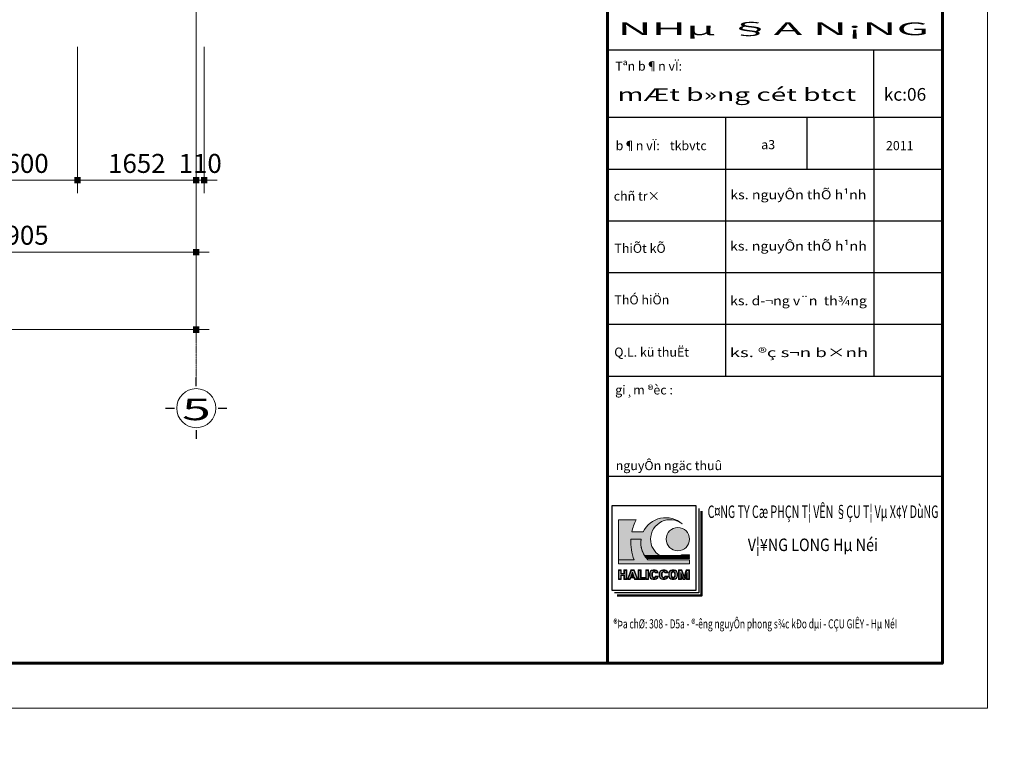
# Model space of a CAD drawing. Units: inches. Extents: x 843852 to 2174534, y -469463 to 903513.
# Drawn here: x 1038452 to 1052144, y -301593 to -291411 of the extents above; entities that cross this region are included whole.
import ezdxf
from ezdxf.enums import TextEntityAlignment as Align

# ---------------------------------------------------------------- set-up
doc = ezdxf.new("R2010")
doc.units = ezdxf.units.IN
doc.header["$MEASUREMENT"] = 0
doc.set_wipeout_variables(frame=1)
doc.linetypes.add('CENTER', pattern=[2, 1.25, -0.25, 0.25, -0.25])
doc.layers.get('DEFPOINTS').update_dxf_attribs({"lineweight": 18})
doc.layers.add('COT THEP TO', color=6, linetype='Continuous')
for name, color, linetype, lineweight in [('DIM', 8, 'Continuous', 20), ('HATCH', 252, 'Continuous', 9), ('k', 6, 'Continuous', 60), ('KHUNGTEN', 7, 'Continuous', 20), ('mau', 7, 'Continuous', 13), ('NETTHAY', 8, 'Continuous', 25), ('TEXT', 4, 'Continuous', 18), ('TIM', 5, 'CENTER', 15), ('TUONG', 2, 'Continuous', 50)]:
    doc.layers.add(name, color=color, linetype=linetype, lineweight=lineweight)
doc.styles.add('ARIALB', font='VHARIALB.TTF', dxfattribs={"width": 0.75})
doc.styles.add('Dim', font='romans.shx', dxfattribs={"width": 0.6})
doc.styles.add('STYLE1', font='VHAVAN.TTF', dxfattribs={"height": 300})
doc.dimstyles.new('giap 1-120', dxfattribs={"dimscale": 1.2, "dimtxt": 220, "dimasz": 1, "dimexe": 150, "dimexo": 0, "dimgap": 85, "dimtad": 1, "dimdec": 0, "dimrnd": 1, "dimdsep": 46, "dimtxsty": 'Dim', "dimblk": 'k1', "dimcen": 0, "dimdle": 1, "dimclrd": 8, "dimclre": 148, "dimclrt": 256, "dimadec": 0, "dimazin": 2, "dimtfac": 1, "dimtdec": 0, "dimtix": 1, "dimtmove": 2, "dimatfit": 2, "dimldrblk": 'BOXFILLED', "dimfxl": 150, "dimtolj": 1, "dimtzin": 0, "dimlwd": -1, "dimlwe": -1, "dimarcsym": 0})

# ---------------------------------------------------------------- blocks, each defined once
blk = doc.blocks.new('KHUNG TEN GIAP')
at = {"layer": 'mau', "true_color": 0x000094}
h = blk.add_hatch(color=174, dxfattribs=at)
h.dxf.hatch_style = 1
edge = h.paths.add_edge_path()
edge.add_arc((-387118.7643911902, 10146.1741997575), 384.0689423308824, 48.43397937044328, 154.9193073761792)
edge.add_line((-387466.6201232399, 10308.97881315454), (-387641.7666589814, 10308.97881315454))
edge.add_arc((-386902.286566875, 10153.99333161765), 755.5470244193339, 152.8378898511213, 168.1628814410355, ccw=False)
edge.add_line((-387574.510701039, 10498.90784212192), (-387848.7642229754, 10498.90784212192))
edge.add_line((-387848.7642229754, 10498.90784212192), (-387848.7642229754, 9876.754848722761))
edge.add_line((-387848.7642229754, 9876.75484872276), (-387605.1308808671, 9876.75484872278))
edge.add_arc((-386902.2865668749, 10153.99333161767), 755.547024419362, 176.6438753801945, 201.5268641516721, ccw=False)
edge.add_line((-387656.5377905713, 10198.22451588457), (-387499.2899712164, 10198.22451588457))
edge.add_arc((-387118.7643911902, 10146.17419975752), 384.0689423308808, 172.2111152687524, 211.9699188635274)
edge.add_line((-387444.5801355637, 9942.81969850051), (-387209.8125243122, 9942.81969850051))
edge.add_arc((-387051.1341012857, 10198.22451588457), 300.6833262373818, 180, 238.1480586798032, ccw=False)
edge.add_arc((-387051.1341012857, 10198.22451588457), 300.6833262373713, 51.49683370170658, 180, ccw=False)
edge = h.paths.add_edge_path(flags=17)
edge.add_line((-387189.945243963, 9931.500071287182), (-387437.2356944951, 9931.500071287182))
edge.add_arc((-387118.7643911901, 10146.17419975738), 384.0689423308791, 213.9829971860921, 216.0449497389117)
edge.add_line((-387429.3054912963, 9920.180444073816), (-387165.5978807447, 9920.180444073816))
edge.add_arc((-387051.1341012857, 10198.22451588459), 300.6833262373852, 242.5062224891403, 247.6242621731849, ccw=False)
edge = h.paths.add_edge_path(flags=17)
edge.add_line((-387132.8599378631, 9908.860816860508), (-387420.7433817859, 9908.860816860508))
edge.add_arc((-387118.7643911902, 10146.17419975755), 384.0689423308886, 218.1624085973185, 220.3432704301001)
edge.add_line((-387411.4939229198, 9897.541189647201), (-387051.1341012857, 9897.541189647201))
edge.add_arc((-387051.1341012857, 10198.22451588459), 300.6833262373904, 254.2285730613421, 270.00000000000364, ccw=False)
edge = h.paths.add_edge_path()
edge.add_line((-386750.4507750482, 9908.860816860508), (-386969.4082647082, 9908.860816860508))
edge.add_arc((-387051.1341012856, 10198.22451588459), 300.6833262373895, 269.99999999999636, 285.77142693865795, ccw=False)
edge.add_line((-387051.1341012857, 9897.541189647201), (-386750.4507750483, 9897.541189647201))
edge.add_line((-386750.4507750482, 9897.541189647201), (-386750.4507750482, 9908.86081686051))
edge = h.paths.add_edge_path()
edge.add_line((-386750.4507750482, 9931.500071287182), (-386912.3229586083, 9931.500071287182))
edge.add_arc((-387051.1341012856, 10198.22451588459), 300.6833262373852, 292.37573782681505, 297.4937775108597, ccw=False)
edge.add_line((-386936.6703218265, 9920.180444073816), (-386750.4507750482, 9920.180444073816))
edge.add_line((-386750.4507750482, 9920.180444073816), (-386750.4507750482, 9931.500071287182))
edge = h.paths.add_edge_path()
edge.add_line((-386750.4507750482, 9954.139325713819), (-386875.5411554806, 9954.139325713819))
edge.add_arc((-387051.1341012857, 10198.22451588457), 300.6833262373913, 301.85194132019984, 305.7309401386388, ccw=False)
edge.add_line((-386892.4556782591, 9942.81969850051), (-386750.4507750482, 9942.81969850051))
edge.add_line((-386750.4507750482, 9942.81969850051), (-386750.4507750482, 9954.139325713819))
at = {"layer": 'mau', "true_color": 0xf50000}
h = blk.add_hatch(color=1, dxfattribs=at)
h.dxf.hatch_style = 1
edge = h.paths.add_edge_path()
edge.add_line((-386892.4556782591, 9942.81969850051), (-387209.8125243122, 9942.81969850051))
edge.add_arc((-387051.1341012857, 10198.22451588457), 300.6833262373767, 238.1480586798048, 242.5062224891354)
edge.add_line((-387189.945243963, 9931.500071287182), (-386912.3229586083, 9931.500071287182))
edge.add_arc((-387051.1341012857, 10198.22451588457), 300.6833262373771, 297.4937775108646, 301.8519413201952)
edge = h.paths.add_edge_path()
edge.add_line((-386936.6703218265, 9920.180444073816), (-387165.5978807447, 9920.180444073816))
edge.add_arc((-387051.1341012857, 10198.22451588455), 300.6833262373608, 247.6242621731771, 254.2285730613348)
edge.add_line((-387132.8599378631, 9908.860816860508), (-386969.4082647082, 9908.860816860508))
edge.add_arc((-387051.1341012857, 10198.22451588455), 300.6833262373603, 285.7714269386652, 292.3757378268229)
edge = h.paths.add_edge_path()
edge.add_arc((-386930.2430251397, 10198.22451588457), 179.7922500914272, 0, 360)
at = {"layer": 'mau', "true_color": 0xfa320f}
h = blk.add_hatch(color=20, dxfattribs=at)
h.dxf.hatch_style = 1
edge = h.paths.add_edge_path()
edge.add_line((-387499.2899712164, 10198.22451588457), (-387656.5377905713, 10198.22451588457))
edge.add_arc((-386902.2865668749, 10153.99333161767), 755.5470244193614, 176.6438753801944, 201.5268641516721)
edge.add_line((-387605.1308808671, 9876.75484872278), (-387848.7642229754, 9876.75484872276))
edge.add_line((-387848.7642229754, 9876.75484872276), (-387848.7642229754, 9818.330404435525))
edge.add_line((-387848.7642229754, 9818.330404435525), (-386750.4507750482, 9818.330404435525))
edge.add_line((-386750.4507750482, 9818.330404435525), (-386750.4507750482, 9876.754848722818))
edge.add_line((-386750.4507750482, 9876.754848722818), (-387392.4835278087, 9876.75484872278))
edge.add_arc((-387118.7643911902, 10146.1741997575), 384.0689423308868, 172.2111152687495, 224.5464242988566, ccw=False)
at = {"layer": 'NETTHAY', "true_color": 0x000094}
h = blk.add_hatch(color=174, dxfattribs=at)
h.paths.add_polyline_path([(-387719.7461496587, 9724.287013001584), (-387764.2322917125, 9724.287013001602), (-387764.2322917125, 9667.938889226933), (-387804.2780809217, 9667.938889226933), (-387804.2780809217, 9724.287013001584), (-387848.7642229754, 9724.287013001584), (-387848.7642229754, 9573.977609563744), (-387804.2780809217, 9573.977609563744), (-387804.2780809217, 9635.112323898955), (-387764.2322917125, 9635.112323898993), (-387764.2322917125, 9573.977609563764), (-387719.7461496587, 9573.977609563764)])
h.paths.add_polyline_path([(-387728.3164226618, 9715.716739998548), (-387728.3164226618, 9582.547882566798), (-387755.6620187096, 9582.547882566798), (-387755.6620187096, 9643.682596902028), (-387812.8483539247, 9643.682596902028), (-387812.8483539247, 9582.547882566798), (-387840.1939499725, 9582.547882566798), (-387840.1939499725, 9715.716739998548), (-387812.8483539247, 9715.716739998548), (-387812.8483539247, 9659.3686162239), (-387755.6620187096, 9659.3686162239), (-387755.6620187096, 9715.716739998548)], flags=16)
h.paths.add_polyline_path([(-387604.595216574, 9724.287013001584), (-387654.3437505139, 9724.287013001584), (-387710.7429416031, 9573.977609563764), (-387665.807994385, 9573.977609563764), (-387655.4175739139, 9601.669104287777), (-387607.8937344463, 9601.669104287814), (-387597.503313975, 9573.977609563764), (-387548.1960254846, 9573.977609563764)])
h.paths.add_polyline_path([(-387610.533192939, 9715.716739998568), (-387560.5654885529, 9582.547882566818), (-387591.56533761, 9582.547882566798), (-387601.9557580812, 9610.23937729083), (-387661.3555502789, 9610.23937729083), (-387671.74597075, 9582.547882566798), (-387698.373478535, 9582.547882566818), (-387648.4057741488, 9715.716739998548)], flags=16)
h.paths.add_polyline_path([(-387631.6556541799, 9689.392527868884), (-387607.8414763458, 9625.925396612722), (-387655.4698320142, 9625.925396612722)], flags=0)
h.paths.add_polyline_path([(-387631.65565418, 9664.996962555664), (-387620.210939414, 9634.495669615753), (-387643.100368946, 9634.495669615753)], flags=0)
h.paths.add_polyline_path([(-387497.1891571663, 9724.287013001584), (-387541.6752992201, 9724.287013001584), (-387541.6752992201, 9573.977609563764), (-387435.9763793551, 9573.977609563764), (-387435.9763793551, 9606.804174891702), (-387497.1891571663, 9606.804174891722)])
h.paths.add_polyline_path([(-387505.7594301692, 9715.71673999853), (-387505.7594301692, 9598.233901888709), (-387444.5466523582, 9598.233901888669), (-387444.5466523582, 9582.547882566798), (-387533.105026217, 9582.547882566798), (-387533.105026217, 9715.716739998548)], flags=16)
h.paths.add_polyline_path([(-387382.0508369979, 9724.287013001584), (-387426.5369790517, 9724.287013001584), (-387426.5369790517, 9573.977609563744), (-387382.0508369978, 9573.977609563764)])
h.paths.add_polyline_path([(-387390.6211100009, 9715.716739998548), (-387390.6211100009, 9582.547882566798), (-387417.9667060486, 9582.547882566778), (-387417.9667060486, 9715.716739998568)], flags=16)
h.paths.add_polyline_path([(-387282.8418454232, 9724.287013001584), (-387313.8890051032, 9724.287013001584, 0.4028424086717849), (-387368.2390954221, 9668.607475592406), (-387368.2390954221, 9629.657146975149, 0.4028424086845421), (-387313.889005103, 9573.977609563744), (-387282.841845423, 9573.977609563764, 0.3605912508604797), (-387233.0506459348, 9619.304739814397), (-387233.0506459348, 9624.293539980574), (-387275.9603569109, 9624.293539980574, -0.865889046807692), (-387323.7529533683, 9631.199410768433), (-387323.7529533683, 9667.065211796913, -0.8387343545764957), (-387276.4408580309, 9675.428529675488), (-387232.6732371746, 9675.428529675506, 0.3797321868082817)])
h.paths.add_polyline_path([(-387313.748102151, 9715.716739998548, 0.4018642886103259), (-387359.6688224191, 9668.574419181934), (-387359.6688224191, 9629.690203385468, 0.4018642886242), (-387313.7481021509, 9582.547882566798), (-387283.0492700041, 9582.547882566798, 0.3285370246988167), (-387242.4821650214, 9615.72326697754), (-387270.2507810491, 9615.72326697754, -0.7812887411780586), (-387332.3232263714, 9631.199410768433), (-387332.3232263714, 9667.065211796913, -0.761044528975816), (-387271.0738302843, 9683.99880267854), (-387242.8816822099, 9683.99880267854, 0.3190888104067983), (-387283.0492700042, 9715.716739998548)], flags=16)
h.paths.add_polyline_path([(-387133.2808340126, 9724.287013001584), (-387164.3279936927, 9724.287013001584, 0.4028424086717849), (-387218.6780840117, 9668.607475592406), (-387218.6780840117, 9629.657146975149, 0.4028424086845421), (-387164.3279936925, 9573.977609563744), (-387133.2808340125, 9573.977609563764, 0.3605912508604797), (-387083.4896345242, 9619.304739814397), (-387083.4896345243, 9624.293539980574), (-387126.3993455003, 9624.293539980574, -0.865889046807692), (-387174.1919419577, 9631.199410768433), (-387174.1919419577, 9667.065211796913, -0.8387343545764957), (-387126.8798466203, 9675.428529675488), (-387083.1122257641, 9675.428529675506, 0.3797321868082817)])
h.paths.add_polyline_path([(-387164.1870907405, 9715.716739998548), (-387133.4882585936, 9715.716739998548, -0.3190888104067983), (-387093.3206707994, 9683.99880267854), (-387121.5128188737, 9683.99880267854, 0.761044528975816), (-387182.7622149608, 9667.065211796913), (-387182.7622149608, 9631.199410768433, 0.7812887411780586), (-387120.6897696386, 9615.72326697754), (-387092.9211536108, 9615.72326697754, -0.3285370246988167), (-387133.4882585935, 9582.547882566798), (-387164.1870907403, 9582.547882566798, -0.4018642886242), (-387210.1078110086, 9629.690203385468), (-387210.1078110086, 9668.574419181934, -0.4018642886103259)], flags=16)
h.paths.add_polyline_path([(-386988.390697753, 9724.287013001584), (-387002.9219853648, 9724.287013001584), (-387017.4532729764, 9724.287013001584, 0.4028424086716865), (-387071.8033632953, 9668.607475592424), (-387071.8033632953, 9629.657146975149, 0.4028424086845421), (-387017.4532729762, 9573.977609563744), (-387002.9219853648, 9573.977609563764), (-386988.3906977533, 9573.977609563764, 0.4028424086844435), (-386934.0406074342, 9629.657146975149), (-386934.0406074342, 9668.607475592424, 0.4028424086716865)])
h.paths.add_polyline_path([(-387017.3123700242, 9715.716739998548), (-387002.9219853648, 9715.716739998548), (-386988.5316007052, 9715.716739998548, -0.4018642886103261), (-386942.6108804371, 9668.574419181934), (-386942.6108804371, 9629.690203385468, -0.4018642886242), (-386988.5316007055, 9582.547882566798), (-387002.9219853648, 9582.547882566798), (-387017.3123700239, 9582.547882566798, -0.4018642886242), (-387063.2330902922, 9629.690203385468), (-387063.2330902922, 9668.574419181934, -0.4018642886103261)], flags=16)
h.paths.add_polyline_path([(-387002.9219853647, 9700.030720676641, -0.4142135623726747), (-386969.9564764849, 9667.065211796913), (-386969.9564764849, 9631.199410768433, -0.4142135623723363), (-387002.9219853648, 9598.233901888709, -0.4142135623721686), (-387035.8874942444, 9631.199410768415), (-387035.8874942444, 9667.065211796913, -0.4142135623729275)], flags=0)
h.paths.add_polyline_path([(-387002.9219853648, 9691.460447673604, -0.4142135623726423), (-386978.526749488, 9667.065211796913), (-386978.526749488, 9631.199410768433, -0.4142135623724152), (-387002.9219853648, 9606.80417489174, -0.4142135623721886), (-387027.3172212414, 9631.199410768433), (-387027.3172212414, 9667.065211796913, -0.4142135623727534)], flags=0)
h.paths.add_polyline_path([(-386869.4696347836, 9724.287013001584), (-386918.8199198149, 9724.287013001584), (-386918.8199198149, 9573.977609563744), (-386874.333777761, 9573.977609563744), (-386874.333777761, 9631.5466757684), (-386853.6165875447, 9573.977609563764), (-386815.6541073184, 9573.97760956378), (-386794.936917102, 9631.546675768344), (-386794.9369171021, 9573.977609563764), (-386750.4507750482, 9573.977609563764), (-386750.4507750482, 9724.287013001584), (-386799.8010600794, 9724.287013001564), (-386834.6353474315, 9627.489263218918)])
h.paths.add_polyline_path([(-386875.493804569, 9715.716739998548), (-386834.6353474315, 9602.178987079333), (-386793.7768902941, 9715.71673999851), (-386759.0210480513, 9715.716739998568), (-386759.0210480513, 9582.547882566798), (-386786.3666440991, 9582.547882566798), (-386786.3666440991, 9680.672083629453), (-386821.6782771038, 9582.547882566818), (-386847.5924177594, 9582.547882566798), (-386882.904050764, 9680.672083629512), (-386882.904050764, 9582.547882566818), (-386910.2496468118, 9582.547882566798), (-386910.2496468118, 9715.716739998548)], flags=16)
at = {"layer": 'NETTHAY', "true_color": 0xfa320f}
h = blk.add_hatch(color=20, dxfattribs=at)
h.dxf.hatch_style = 1
h.paths.add_polyline_path([(-387728.3164226618, 9715.71673999853), (-387755.6620187096, 9715.716739998548), (-387755.6620187096, 9659.3686162239), (-387812.8483539247, 9659.3686162239), (-387812.8483539247, 9715.716739998548), (-387840.1939499725, 9715.716739998548), (-387840.1939499725, 9582.547882566798), (-387812.8483539247, 9582.547882566798), (-387812.8483539247, 9643.682596902008), (-387755.6620187096, 9643.682596902028), (-387755.6620187096, 9582.547882566778), (-387728.3164226618, 9582.547882566798)])
h.paths.add_polyline_path([(-387610.5331929391, 9715.716739998568), (-387648.4057741488, 9715.716739998548), (-387698.373478535, 9582.547882566818), (-387671.74597075, 9582.547882566818), (-387661.3555502789, 9610.23937729083), (-387601.9557580812, 9610.23937729083), (-387591.56533761, 9582.547882566798), (-387560.5654885528, 9582.547882566818)])
h.paths.add_polyline_path([(-387631.6556541799, 9689.392527868884), (-387607.8414763458, 9625.925396612722), (-387655.4698320142, 9625.925396612722)], flags=16)
h.paths.add_polyline_path([(-387631.65565418, 9664.996962555626), (-387620.210939414, 9634.495669615753), (-387643.100368946, 9634.495669615735)], flags=0)
h.paths.add_polyline_path([(-387505.7594301692, 9715.716739998548), (-387533.105026217, 9715.716739998548), (-387533.105026217, 9582.547882566798), (-387444.5466523582, 9582.547882566798), (-387444.5466523582, 9598.233901888649), (-387505.7594301692, 9598.233901888709)])
h.paths.add_polyline_path([(-387390.6211100009, 9715.716739998548), (-387417.9667060486, 9715.716739998548), (-387417.9667060486, 9582.547882566798), (-387390.6211100009, 9582.547882566798)])
h.paths.add_polyline_path([(-387271.0738302843, 9683.99880267854), (-387242.8816822099, 9683.99880267854, 0.3190888104067983), (-387283.0492700042, 9715.716739998548), (-387313.748102151, 9715.716739998548, 0.4018642886103259), (-387359.6688224191, 9668.574419181934), (-387359.6688224191, 9629.690203385468, 0.4018642886242), (-387313.7481021509, 9582.547882566798), (-387283.0492700041, 9582.547882566798, 0.3285370246988167), (-387242.4821650214, 9615.72326697754), (-387270.2507810491, 9615.72326697754, -0.7812887411780586), (-387332.3232263714, 9631.199410768433), (-387332.3232263714, 9667.065211796913, -0.761044528975816)])
h.paths.add_polyline_path([(-387133.4882585936, 9715.716739998548), (-387164.1870907405, 9715.716739998548, 0.4018642886103259), (-387210.1078110086, 9668.574419181934), (-387210.1078110086, 9629.690203385468, 0.4018642886242), (-387164.1870907403, 9582.547882566798), (-387133.4882585935, 9582.547882566798, 0.3285370246988167), (-387092.9211536108, 9615.72326697754), (-387120.6897696386, 9615.72326697754, -0.7812887411780586), (-387182.7622149608, 9631.199410768433), (-387182.7622149608, 9667.065211796913, -0.761044528975816), (-387121.5128188737, 9683.99880267854), (-387093.3206707994, 9683.99880267854, 0.3190888104067983)])
h.paths.add_polyline_path([(-386988.5316007052, 9715.716739998548), (-387002.9219853648, 9715.716739998548), (-387017.3123700242, 9715.716739998548, 0.4018642886103261), (-387063.2330902922, 9668.574419181934), (-387063.2330902922, 9629.690203385468, 0.4018642886242), (-387017.3123700239, 9582.547882566798), (-387002.9219853648, 9582.547882566798), (-386988.5316007055, 9582.547882566798, 0.4018642886242), (-386942.6108804371, 9629.690203385468), (-386942.6108804371, 9668.574419181934, 0.4018642886103261)])
h.paths.add_polyline_path([(-387002.9219853647, 9700.030720676641, -0.4142135623726747), (-386969.9564764849, 9667.065211796913), (-386969.9564764849, 9631.199410768433, -0.4142135623723363), (-387002.9219853648, 9598.233901888709, -0.4142135623721686), (-387035.8874942444, 9631.199410768415), (-387035.8874942444, 9667.065211796913, -0.4142135623729275)], flags=16)
h.paths.add_polyline_path([(-387002.9219853648, 9691.460447673604, -0.4142135623726423), (-386978.526749488, 9667.065211796913), (-386978.526749488, 9631.199410768433, -0.4142135623724152), (-387002.9219853648, 9606.80417489174, -0.4142135623721886), (-387027.3172212414, 9631.199410768433), (-387027.3172212414, 9667.065211796913, -0.4142135623727534)], flags=0)
h.paths.add_polyline_path([(-386875.4938045689, 9715.716739998548), (-386910.2496468118, 9715.716739998548), (-386910.2496468118, 9582.547882566798), (-386882.904050764, 9582.547882566818), (-386882.904050764, 9680.672083629492), (-386847.5924177593, 9582.547882566818), (-386821.6782771038, 9582.547882566798), (-386786.3666440991, 9680.672083629453), (-386786.3666440991, 9582.547882566798), (-386759.0210480513, 9582.547882566798), (-386759.0210480513, 9715.716739998548), (-386793.7768902941, 9715.71673999853), (-386834.6353474315, 9602.178987079315)])
for p, q in [((-388015.9169361536, 17765.61052990664), (-382841.9418653641, 17765.61052990664)), ((-383901.9153455723, 16720.6820522901), (-383901.9153455723, 17765.61052990664)), ((-388015.9169361346, 16720.6820522901), (-382841.9418653833, 16720.6820522901)), ((-386187.2920999456, 12720.6820522901), (-386187.2920999166, 16720.6820522901)), ((-384935.3335339256, 16720.6820522901), (-384935.3335339545, 15920.6820522901)), ((-383901.9153455533, 16720.6820522901), (-383901.91534563, 12720.6820522901)), ((-388015.9169361055, 15920.6820522901), (-382841.9418653356, 15920.6820522901)), ((-388015.9169361055, 15120.6820522901), (-382841.9418653641, 15120.6820522901)), ((-388015.9169361346, 14320.6820522901), (-382841.9418653356, 14320.6820522901)), ((-388015.9169361055, 13520.6820522901), (-382841.9418653641, 13520.6820522901)), ((-388015.9169361346, 12720.6820522901), (-382841.9418653641, 12720.6820522901)), ((-388015.9169361346, 11173.06064532907), (-382841.9418653833, 11173.06064532907))]:
    blk.add_line(p, q)
at = {"layer": 'DEFPOINTS'}
blk.add_lwpolyline([(-424145.3228801705, 37282.77627175105), (-382145.3228801705, 37282.77627175105), (-382145.3228801705, 7582.776271751034), (-424145.3228801705, 7582.776271751034)], close=True, dxfattribs=at)
at = {"layer": 'k', "color": 6}
blk.add_lwpolyline([(-423448.7038949671, 36586.15728667572), (-388015.9169361346, 36586.15728667572), (-388015.9169361346, 8279.39525682645), (-423448.7038949671, 8279.39525682645)], close=True, dxfattribs=at)
blk.add_lwpolyline([(-388015.9169361346, 36586.15728667572), (-382841.9418653833, 36586.15728667572), (-382841.9418653833, 8279.39525682645), (-388015.9169361346, 8279.39525682645)], dxfattribs=at)
at = {"layer": 'mau', "color": 174, "true_color": 0x000094}
for points in [[(-386863.9413258177, 10433.53139527778, 0.5012284608583022), (-387466.6201232399, 10308.97881315454), (-387641.7666589814, 10308.97881315454, -0.06696773130452906), (-387574.510701039, 10498.90784212192), (-387848.7642229754, 10498.90784212192), (-387848.7642229754, 9876.75484872276), (-387605.1308808671, 9876.75484872278, -0.1090011590198091), (-387656.5377905713, 10198.22451588457), (-387499.2899712164, 10198.22451588457, 0.1752420428473606), (-387444.5801355637, 9942.81969850051), (-387209.8125243122, 9942.81969850051, -0.2593069358037922), (-387351.817427523, 10198.22451588457, -0.6279262774776704)], [(-387189.945243963, 9931.500071287182), (-387437.2356944951, 9931.500071287182, 0.008997208028780297), (-387429.3054912963, 9920.180444073816), (-387165.5978807448, 9920.180444073816, -0.02233537396362293)], [(-387132.8599378631, 9908.860816860508), (-387420.7433817859, 9908.860816860508, 0.009516092109114508), (-387411.4939229198, 9897.541189647201), (-387051.1341012857, 9897.541189647201, -0.0689246666329992)], [(-386750.4507750482, 9908.860816860508), (-386969.4082647082, 9908.860816860508, -0.0689246666329992), (-387051.1341012857, 9897.541189647201), (-386750.4507750482, 9897.541189647201)], [(-386750.4507750482, 9931.500071287182), (-386912.3229586083, 9931.500071287182, -0.02233537396362293), (-386936.6703218265, 9920.180444073816), (-386750.4507750482, 9920.180444073816)], [(-386750.4507750482, 9954.139325713819), (-386875.5411554807, 9954.139325713819, -0.01692694163122442), (-386892.4556782591, 9942.81969850051), (-386750.4507750482, 9942.81969850051)], [(-387282.8418454232, 9724.287013001584), (-387313.8890051032, 9724.287013001584, 0.4028424086717851), (-387368.2390954221, 9668.607475592406), (-387368.2390954221, 9629.657146975149, 0.4028424086845422), (-387313.889005103, 9573.977609563744), (-387282.841845423, 9573.977609563764, 0.3605912508604797), (-387233.0506459348, 9619.304739814397), (-387233.0506459348, 9624.293539980574), (-387275.9603569109, 9624.293539980574, -0.865889046807693), (-387323.7529533683, 9631.199410768433), (-387323.7529533683, 9667.065211796913, -0.8387343545764965), (-387276.4408580309, 9675.428529675488), (-387232.6732371746, 9675.428529675506, 0.3797321868082817)], [(-387283.0492700042, 9715.716739998548), (-387313.748102151, 9715.716739998548, 0.4018642886103259), (-387359.6688224191, 9668.574419181934), (-387359.6688224191, 9629.690203385468, 0.4018642886242), (-387313.7481021509, 9582.547882566798), (-387283.0492700041, 9582.547882566798, 0.3285370246988167), (-387242.4821650214, 9615.72326697754), (-387270.2507810491, 9615.72326697754, -0.7812887411780586), (-387332.3232263714, 9631.199410768433), (-387332.3232263714, 9667.065211796913, -0.7610445289758165), (-387271.0738302843, 9683.99880267854), (-387242.8816822099, 9683.99880267854, 0.3190888104067983)], [(-387133.2808340126, 9724.287013001584), (-387164.3279936927, 9724.287013001584, 0.4028424086717851), (-387218.6780840117, 9668.607475592406), (-387218.6780840117, 9629.657146975149, 0.4028424086845422), (-387164.3279936925, 9573.977609563744), (-387133.2808340125, 9573.977609563764, 0.3605912508604797), (-387083.4896345242, 9619.304739814397), (-387083.4896345243, 9624.293539980574), (-387126.3993455003, 9624.293539980574, -0.865889046807693), (-387174.1919419577, 9631.199410768433), (-387174.1919419577, 9667.065211796913, -0.8387343545764965), (-387126.8798466203, 9675.428529675488), (-387083.1122257641, 9675.428529675506, 0.3797321868082817)], [(-387133.4882585936, 9715.716739998548), (-387164.1870907405, 9715.716739998548, 0.4018642886103259), (-387210.1078110086, 9668.574419181934), (-387210.1078110086, 9629.690203385468, 0.4018642886242), (-387164.1870907403, 9582.547882566798), (-387133.4882585935, 9582.547882566798, 0.3285370246988167), (-387092.9211536108, 9615.72326697754), (-387120.6897696386, 9615.72326697754, -0.7812887411780586), (-387182.7622149608, 9631.199410768433), (-387182.7622149608, 9667.065211796913, -0.7610445289758165), (-387121.5128188737, 9683.99880267854), (-387093.3206707994, 9683.99880267854, 0.3190888104067983)], [(-386988.390697753, 9724.287013001584), (-387002.9219853648, 9724.287013001584), (-387017.4532729764, 9724.287013001584, 0.4028424086716865), (-387071.8033632953, 9668.607475592424), (-387071.8033632953, 9629.657146975149, 0.4028424086845422), (-387017.4532729762, 9573.977609563744), (-387002.9219853648, 9573.977609563764), (-386988.3906977533, 9573.977609563764, 0.4028424086844436), (-386934.0406074342, 9629.657146975149), (-386934.0406074342, 9668.607475592424, 0.4028424086716865)], [(-386988.5316007052, 9715.716739998548), (-387002.9219853648, 9715.716739998548), (-387017.3123700242, 9715.716739998548, 0.4018642886103261), (-387063.2330902922, 9668.574419181934), (-387063.2330902922, 9629.690203385468, 0.4018642886242), (-387017.3123700239, 9582.547882566798), (-387002.9219853648, 9582.547882566798), (-386988.5316007055, 9582.547882566798, 0.4018642886242), (-386942.6108804371, 9629.690203385468), (-386942.6108804371, 9668.574419181934, 0.4018642886103261)], [(-387002.9219853647, 9700.030720676641, -0.4142135623726747), (-386969.9564764849, 9667.065211796913), (-386969.9564764849, 9631.199410768433, -0.4142135623723363), (-387002.9219853648, 9598.233901888709, -0.4142135623721686), (-387035.8874942444, 9631.199410768415), (-387035.8874942444, 9667.065211796913, -0.4142135623729275)], [(-387002.9219853648, 9691.460447673604, -0.4142135623726422), (-386978.526749488, 9667.065211796913), (-386978.526749488, 9631.199410768433, -0.4142135623724152), (-387002.9219853648, 9606.80417489174, -0.4142135623721886), (-387027.3172212414, 9631.199410768433), (-387027.3172212414, 9667.065211796913, -0.4142135623727535)]]:
    blk.add_lwpolyline(points, format="xyb", close=True, dxfattribs=at)
at = {"layer": 'mau', "color": 20, "true_color": 0xfa320f}
blk.add_lwpolyline([(-387499.2899712164, 10198.22451588457), (-387656.5377905713, 10198.22451588457, 0.1090011590198091), (-387605.1308808671, 9876.75484872278), (-387848.7642229754, 9876.75484872276), (-387848.7642229754, 9818.330404435525), (-386750.4507750482, 9818.330404435525), (-386750.4507750482, 9876.754848722818), (-387392.4835278088, 9876.75484872278, -0.2324097559371676)], format="xyb", close=True, dxfattribs=at)
at = {"layer": 'mau', "color": 1, "true_color": 0xf50000}
for points in [[(-386892.4556782591, 9942.81969850051), (-387209.8125243122, 9942.81969850051, 0.01901836942713949), (-387189.945243963, 9931.500071287182), (-386912.3229586083, 9931.500071287182, 0.01901836942713949)], [(-386936.6703218265, 9920.180444073816), (-387165.5978807448, 9920.180444073816, 0.02882472162523755), (-387132.8599378631, 9908.860816860508), (-386969.4082647082, 9908.860816860508, 0.02882472162523755)]]:
    blk.add_lwpolyline(points, format="xyb", close=True, dxfattribs=at)
at = {"layer": 'mau', "color": 174, "true_color": 0x000094}
for points in [[(-387719.7461496587, 9724.287013001584), (-387764.2322917125, 9724.287013001584), (-387764.2322917125, 9667.938889226933), (-387804.2780809217, 9667.938889226933), (-387804.2780809217, 9724.287013001584), (-387848.7642229754, 9724.287013001584), (-387848.7642229754, 9573.977609563764), (-387804.2780809217, 9573.977609563764), (-387804.2780809217, 9635.112323898975), (-387764.2322917125, 9635.112323898993), (-387764.2322917125, 9573.977609563764), (-387719.7461496587, 9573.977609563764)], [(-387728.3164226618, 9715.716739998548), (-387755.6620187096, 9715.716739998548), (-387755.6620187096, 9659.3686162239), (-387812.8483539247, 9659.3686162239), (-387812.8483539247, 9715.716739998548), (-387840.1939499725, 9715.716739998548), (-387840.1939499725, 9582.547882566798), (-387812.8483539247, 9582.547882566798), (-387812.8483539247, 9643.682596902008), (-387755.6620187096, 9643.682596902028), (-387755.6620187096, 9582.547882566798), (-387728.3164226618, 9582.547882566798)], [(-387604.595216574, 9724.287013001602), (-387654.3437505139, 9724.287013001584), (-387710.7429416031, 9573.977609563764), (-387665.807994385, 9573.977609563764), (-387655.4175739139, 9601.669104287796), (-387607.8937344463, 9601.669104287796), (-387597.503313975, 9573.977609563764), (-387548.1960254846, 9573.97760956378)], [(-387610.5331929391, 9715.716739998568), (-387648.4057741488, 9715.716739998548), (-387698.373478535, 9582.547882566798), (-387671.74597075, 9582.547882566798), (-387661.3555502789, 9610.23937729083), (-387601.9557580812, 9610.23937729083), (-387591.56533761, 9582.547882566798), (-387560.5654885529, 9582.547882566818)], [(-387631.6556541799, 9689.392527868864), (-387607.8414763458, 9625.925396612722), (-387655.4698320142, 9625.925396612722)], [(-387631.65565418, 9664.996962555626), (-387620.210939414, 9634.495669615753), (-387643.100368946, 9634.495669615753)], [(-387497.1891571663, 9724.287013001584), (-387541.6752992201, 9724.287013001584), (-387541.6752992201, 9573.977609563764), (-387435.9763793551, 9573.977609563764), (-387435.9763793551, 9606.804174891702), (-387497.1891571663, 9606.804174891722)], [(-387505.7594301692, 9715.716739998548), (-387533.105026217, 9715.716739998548), (-387533.105026217, 9582.547882566798), (-387444.5466523582, 9582.547882566798), (-387444.5466523582, 9598.233901888669), (-387505.7594301692, 9598.233901888689)], [(-387382.0508369979, 9724.287013001584), (-387426.5369790517, 9724.287013001584), (-387426.5369790517, 9573.977609563764), (-387382.0508369978, 9573.977609563764)], [(-387390.6211100009, 9715.716739998548), (-387417.9667060486, 9715.716739998548), (-387417.9667060486, 9582.547882566798), (-387390.6211100009, 9582.547882566798)], [(-386869.4696347836, 9724.287013001584), (-386918.8199198149, 9724.287013001584), (-386918.8199198149, 9573.977609563764), (-386874.333777761, 9573.977609563764), (-386874.333777761, 9631.546675768363), (-386853.6165875447, 9573.977609563764), (-386815.6541073184, 9573.977609563764), (-386794.9369171021, 9631.546675768304), (-386794.9369171021, 9573.977609563764), (-386750.4507750482, 9573.977609563764), (-386750.4507750482, 9724.287013001584), (-386799.8010600794, 9724.287013001564), (-386834.6353474315, 9627.489263218918)], [(-386875.493804569, 9715.716739998548), (-386910.2496468118, 9715.716739998548), (-386910.2496468118, 9582.547882566798), (-386882.904050764, 9582.547882566798), (-386882.904050764, 9680.672083629512), (-386847.5924177593, 9582.547882566798), (-386821.6782771038, 9582.547882566798), (-386786.3666440991, 9680.672083629453), (-386786.3666440991, 9582.547882566798), (-386759.0210480513, 9582.547882566798), (-386759.0210480513, 9715.716739998548), (-386793.7768902941, 9715.71673999853), (-386834.6353474315, 9602.178987079315)]]:
    blk.add_lwpolyline(points, close=True, dxfattribs=at)
at = {"layer": 'mau', "color": 1, "true_color": 0xf50000}
blk.add_circle((-386930.2430251397, 10198.22451588457), 179.7922500914272, dxfattribs=at)
at = {"layer": 'NETTHAY'}
blk.add_lwpolyline([(-387951.6074990119, 9408.50541542827), (-386647.6074990119, 9408.50541542827), (-386647.6074990119, 10712.5054154283), (-387951.6074990119, 10712.5054154283)], close=True, dxfattribs=at)
blk.add_lwpolyline([(-386605.6074990119, 10670.5054154283), (-386605.6074990119, 9366.50541542827), (-387909.6074990119, 9366.50541542827)], dxfattribs=at)
at = {"layer": 'TUONG'}
blk.add_lwpolyline([(-386563.6074990119, 10628.5054154283), (-386563.6074990119, 9324.50541542827), (-387867.6074990119, 9324.50541542827)], dxfattribs=at)
at = {"layer": 'KHUNGTEN', "linetype": 'Continuous', "ltscale": 15, "style": 'STYLE1'}
for s, height, rotation, oblique, p in [('Tªn b¶n vÏ:', 141.0653444781636, 359.999999972201, 1.116946535262286e-09, (-387896.8555270506, 17442.17419268712)), ('b¶n vÏ:', 141.0653444781636, 359.999999972201, 1.116946535262286e-09, (-387891.2731458547, 16212.76058397451)), ('tkbvtc', 141.0653444781514, 359.9999999693962, 359.9999999983349, (-387053.0908858856, 16212.76058397451)), ('2011', 141.0653444781636, 359.999999972201, 1.116946535262286e-09, (-383715.1260776303, 16212.76058397451)), ('gi¸m ®èc :', 141.0653444781636, 359.999999972201, 1.116946535262286e-09, (-387898.5645077138, 12435.41500442645)), ('nguyÔn ngäc thuû', 141.0653444781636, 359.999999972201, 1.116946535262286e-09, (-387890.3328230465, 11265.19912889344))]:
    blk.add_text(s, height=height, rotation=rotation, dxfattribs=dict(at, oblique=oblique)).set_placement(p)
for s, height, rotation, oblique, p in [('chñ tr×', 141.0653444781514, 359.9999999693962, 359.9999999983349, (-387921.0597071441, 15503.37308465288)), ('ThiÕt kÕ', 141.0653444781636, 359.999999972201, 1.116946535262286e-09, (-387910.4047103352, 14695.64128463538)), ('ThÓ hiÖn', 141.0653444781636, 359.999999972201, 1.116946535262286e-09, (-387910.4047103064, 13898.4343754157)), ('Q.L. kü thuËt', 141.0653444781636, 359.999999972201, 1.116946535262286e-09, (-387913.3853441396, 13090.11065998574))]:
    blk.add_text(s, height=height, rotation=rotation, dxfattribs=dict(at, oblique=oblique)).set_placement(p, align=Align.MIDDLE_LEFT)
at = {"layer": 'KHUNGTEN', "linetype": 'Continuous', "ltscale": 15, "style": 'ARIALB', "oblique": 359.9999999992527}
for s, width, p, p2 in [('C¤NG TY Cæ PHÇN T¦ VÊN §ÇU T¦ Vµ X¢Y DùNG', 0.5341098822104249, (-386470.5006211702, 10525.60946599752), (-382903.6657309313, 10525.60946599752)), ('V¦¥NG LONG Hµ Néi', 0.7015578775837169, (-385849.7571107922, 10013.77860168455), (-383838.8966506027, 10013.77860168455))]:
    blk.add_text(s, height=193.3537961155718, dxfattribs=dict(at, width=width)).set_placement(p, p2, align=Align.FIT)
at = {"layer": 'KHUNGTEN', "linetype": 'Continuous', "ltscale": 15, "style": 'STYLE1', "oblique": 1.116946535262286e-09, "width": 0.67}
blk.add_text('®Þa chØ: 308 - D5a - ®\xadêng nguyÔn phong s¾c kÐo dµi - CÇU GIÊY - Hµ NéI', height=141.0653444781636, rotation=359.999999972201, dxfattribs=at).set_placement((-387924.6599627756, 8818.183392851959))
at = {"layer": 'KHUNGTEN', "color": 1, "linetype": 'Continuous', "ltscale": 15}
for tag, height, style, oblique, width, p, p2 in [('FFF', 195.9666852522654, 'ARIALB', 359.9999999983381, 2.473150619461442, (-387862.9833860829, 17991.28636161488), (-383048.5, 17991.28636161488)), ('4', 195.9666852522654, 'ARIALB', 359.9999999983381, 24.85435509588746, (-387862.9833860829, 16974.91300585077), (-384078.7797447781, 16974.91300585077)), ('KT', 195.9666852522654, 'ARIALB', 359.9999999983381, 4.714792322199156, (-383864.6130298753, 16993.46881828786), (-383146.7616028385, 16993.46881828786)), ('6', 141.0653444781636, 'STYLE1', 1.116946535262286e-09, 8.868078552802313, (-386120.6610105435, 15452.94744798713), (-384017.2311055625, 15452.94744798713)), ('7', 141.0653444781636, 'STYLE1', 1.116946535262286e-09, 8.919028814915654, (-386125.3346043232, 14659.33341893231), (-384009.8197471896, 14659.33341893231)), ('8', 141.0653444781636, 'STYLE1', 1.116946535262286e-09, 8.909026217049043, (-386123.009646296, 13814.38838831548), (-384009.8673170279, 13814.38838831548)), ('9', 141.0653444781636, 'STYLE1', 1.116946535262286e-09, 9.026239441715614, (-386130.0081981029, 13013.35523821815), (-383989.0639272355, 13013.35523821815))]:
    blk.add_attdef(tag, text='', height=height, dxfattribs=dict(at, style=style, oblique=oblique, width=width)).set_placement(p, p2, align=Align.FIT)
at = {"layer": 'KHUNGTEN', "color": 1, "linetype": 'Continuous', "ltscale": 15, "style": 'STYLE1', "oblique": 1.116946535262286e-09}
blk.add_attdef('5', (-385642.9834475913, 16227.7941558556), '', height=141.0653444781636, rotation=359.999999972201, dxfattribs=at)
blk = doc.blocks.new('truc so')
blk.add_wipeout([(304.0031501473568, 5.820766091346741e-11), (289.1241769219341, 93.94213973911246), (245.9437148127181, 178.68856830714503), (178.68856830705772, 245.94371481286362), (93.94213973899605, 289.1241769219341), (-2.9103830456733704e-11, 304.0031501473859), (-93.94213973914157, 289.124176921905), (-178.68856830711593, 245.9437148126599), (-245.94371481283451, 178.68856830705772), (-289.1241769219632, 93.94213973896694), (-304.0031501473568, 0), (-289.124176921905, -93.94213973911246), (-245.9437148127181, -178.68856830714503), (-178.68856830705772, -245.9437148128054), (-93.94213973899605, -289.1241769219341), (8.731149137020111e-11, -304.0031501473859), (93.94213973911246, -289.1241769219341), (178.68856830711593, -245.9437148127181), (245.9437148128054, -178.68856830705772), (289.1241769219341, -93.94213973896694)])
at = {"layer": 'HATCH'}
blk.add_circle((2.91038304567337e-11, 0), 271.610062147345, dxfattribs=at)
at = {"layer": 'NETTHAY', "ltscale": 3}
for p, q in [((2.91038304567337e-11, 304.0031501473568), (2.91038304567337e-11, 426.0780705283978)), ((-426.0780705284269, 5.820766091346741e-11), (-304.0031501473568, 5.820766091346741e-11)), ((304.003150147415, 5.820766091346741e-11), (426.0780705286015, 5.820766091346741e-11)), ((2.91038304567337e-11, -304.0031501472404), (2.91038304567337e-11, -426.0780705282814))]:
    blk.add_line(p, q, dxfattribs=at)
at = {"layer": 'TEXT', "style": 'STYLE1', "width": 1.784376549205887}
blk.add_attdef('1', text='', height=300, dxfattribs=at).set_placement((-199.1174087086401, -167.226164128544), (202.4557671040529, -167.226164128544), align=Align.FIT)
blk = doc.blocks.new('k1')
at = {"color": 8}
blk.add_line((-150, -3.637978807091713e-12), (150, -3.637978807091713e-12), dxfattribs=at)
at = {"color": 142, "const_width": 75}
blk.add_lwpolyline([(0, -37.50000000000364), (0, 37.49999999999636)], dxfattribs=at)
blk = doc.blocks.new('*D5494')
at = {"layer": 'DEFPOINTS', "color": 0}
for p in [(1036002.705989776, -291788.8162783802), (1040907.705989776, -291788.8162783802), (1040907.705989776, -294645.6335905984)]:
    blk.add_point(p, dxfattribs=at)
at = {"layer": 'DIM', "color": 148}
for p, q in [((1036002.705989776, -291788.8162783802), (1036002.705989776, -294825.6335905984)), ((1040907.705989776, -291788.8162783802), (1040907.705989776, -294825.6335905984))]:
    blk.add_line(p, q, dxfattribs=at)
at = {"layer": 'DIM', "color": 8}
blk.add_line((1036003.905989776, -294645.6335905984), (1040906.505989776, -294645.6335905984), dxfattribs=at)
at = {"layer": 'DIM', "color": 8, "xscale": 1.2, "yscale": 1.2, "zscale": 1.2, "rotation": 180}
blk.add_blockref('k1', (1036002.705989776, -294645.6335905984), dxfattribs=at)
at = {"layer": 'DIM', "color": 8, "xscale": 1.2, "yscale": 1.2, "zscale": 1.2}
blk.add_blockref('k1', (1040907.705989776, -294645.6335905984), dxfattribs=at)
at = {"layer": 'DIM', "color": 4, "insert": (1038455.205989776, -294411.6335905984), "char_height": 264, "attachment_point": 5, "style": 'Dim'}
blk.add_mtext('\\A1;4905', dxfattribs=at)
blk = doc.blocks.new('_BoxFilled')
at = {"color": 0, "linetype": 'ByBlock', "lineweight": -2}
blk.add_line((-0.5, 0), (-1, 0), dxfattribs=at)
at = {"color": 0, "linetype": 'ByBlock'}
blk.add_solid([(-0.5, 0.5), (0.5, 0.5), (-0.5, -0.5), (0.5, -0.5)], dxfattribs=at)
blk = doc.blocks.new('*D5495')
at = {"layer": 'DEFPOINTS', "color": 0}
for p in [(1021287.705989776, -290796.9471656166), (1040907.705989776, -290796.9471656166), (1040907.705989776, -295724.4605424341)]:
    blk.add_point(p, dxfattribs=at)
at = {"layer": 'DIM', "color": 148}
for p, q in [((1021287.705989776, -290796.9471656166), (1021287.705989776, -295904.4605424341)), ((1040907.705989776, -290796.9471656166), (1040907.705989776, -295904.4605424341))]:
    blk.add_line(p, q, dxfattribs=at)
at = {"layer": 'DIM', "color": 8}
blk.add_line((1021288.905989776, -295724.4605424341), (1040906.505989776, -295724.4605424341), dxfattribs=at)
at = {"layer": 'DIM', "color": 8, "xscale": 1.2, "yscale": 1.2, "zscale": 1.2, "rotation": 180}
blk.add_blockref('k1', (1021287.705989776, -295724.4605424341), dxfattribs=at)
at = {"layer": 'DIM', "color": 8, "xscale": 1.2, "yscale": 1.2, "zscale": 1.2}
blk.add_blockref('k1', (1040907.705989776, -295724.4605424341), dxfattribs=at)
at = {"layer": 'DIM', "color": 4, "insert": (1031097.705989776, -295490.4605424341), "char_height": 264, "attachment_point": 5, "style": 'Dim'}
blk.add_mtext('\\A1;19620', dxfattribs=at)
blk = doc.blocks.new('*D5537')
at = {"layer": 'DEFPOINTS', "color": 0}
for p in [(1037655.205989776, -291788.8162783802), (1039255.205989776, -291788.8162783802), (1039255.205989776, -293645.6335905984)]:
    blk.add_point(p, dxfattribs=at)
at = {"layer": 'DIM', "color": 148}
for p, q in [((1037655.205989776, -291788.8162783802), (1037655.205989776, -293825.6335905984)), ((1039255.205989776, -291788.8162783802), (1039255.205989776, -293825.6335905984))]:
    blk.add_line(p, q, dxfattribs=at)
at = {"layer": 'DIM', "color": 8}
blk.add_line((1037656.405989776, -293645.6335905984), (1039254.005989776, -293645.6335905984), dxfattribs=at)
at = {"layer": 'DIM', "color": 8, "xscale": 1.2, "yscale": 1.2, "zscale": 1.2, "rotation": 180}
blk.add_blockref('k1', (1037655.205989776, -293645.6335905984), dxfattribs=at)
at = {"layer": 'DIM', "color": 8, "xscale": 1.2, "yscale": 1.2, "zscale": 1.2}
blk.add_blockref('k1', (1039255.205989776, -293645.6335905984), dxfattribs=at)
at = {"layer": 'DIM', "color": 4, "insert": (1038455.205989776, -293411.6335905984), "char_height": 264, "attachment_point": 5, "style": 'Dim'}
blk.add_mtext('\\A1;1600', dxfattribs=at)
blk = doc.blocks.new('*D5538')
at = {"layer": 'DEFPOINTS', "color": 0}
for p in [(1039255.205989776, -291788.8162783802), (1040907.705989776, -291788.8162783802), (1040907.705989776, -293645.6335905984)]:
    blk.add_point(p, dxfattribs=at)
at = {"layer": 'DIM', "color": 148}
for p, q in [((1039255.205989776, -291788.8162783802), (1039255.205989776, -293825.6335905984)), ((1040907.705989776, -291788.8162783802), (1040907.705989776, -293825.6335905984))]:
    blk.add_line(p, q, dxfattribs=at)
at = {"layer": 'DIM', "color": 8}
blk.add_line((1039256.405989776, -293645.6335905984), (1040906.505989776, -293645.6335905984), dxfattribs=at)
at = {"layer": 'DIM', "color": 8, "xscale": 1.2, "yscale": 1.2, "zscale": 1.2, "rotation": 180}
blk.add_blockref('k1', (1039255.205989776, -293645.6335905984), dxfattribs=at)
at = {"layer": 'DIM', "color": 8, "xscale": 1.2, "yscale": 1.2, "zscale": 1.2}
blk.add_blockref('k1', (1040907.705989776, -293645.6335905984), dxfattribs=at)
at = {"layer": 'DIM', "color": 4, "insert": (1040081.455989776, -293411.6335905984), "char_height": 264, "attachment_point": 5, "style": 'Dim'}
blk.add_mtext('\\A1;1652', dxfattribs=at)
blk = doc.blocks.new('*D5549')
at = {"layer": 'DEFPOINTS', "color": 0}
for p in [(1037655.205989776, -291788.8162783802), (1039255.205989776, -291788.8162783802), (1039255.205989776, -293645.6335905984)]:
    blk.add_point(p, dxfattribs=at)
at = {"layer": 'DIM', "color": 148}
for p, q in [((1037655.205989776, -291788.8162783802), (1037655.205989776, -293825.6335905984)), ((1039255.205989776, -291788.8162783802), (1039255.205989776, -293825.6335905984))]:
    blk.add_line(p, q, dxfattribs=at)
at = {"layer": 'DIM', "color": 8}
blk.add_line((1037656.405989776, -293645.6335905984), (1039254.005989776, -293645.6335905984), dxfattribs=at)
at = {"layer": 'DIM', "color": 8, "xscale": 1.2, "yscale": 1.2, "zscale": 1.2, "rotation": 180}
blk.add_blockref('k1', (1037655.205989776, -293645.6335905984), dxfattribs=at)
at = {"layer": 'DIM', "color": 8, "xscale": 1.2, "yscale": 1.2, "zscale": 1.2}
blk.add_blockref('k1', (1039255.205989776, -293645.6335905984), dxfattribs=at)
at = {"layer": 'DIM', "color": 4, "insert": (1038455.205989776, -293411.6335905984), "char_height": 264, "attachment_point": 5, "style": 'Dim'}
blk.add_mtext('\\A1;1600', dxfattribs=at)
blk = doc.blocks.new('*D5550')
at = {"layer": 'DEFPOINTS', "color": 0}
for p in [(1039255.205989776, -291788.8162783802), (1040907.705989776, -291788.8162783802), (1040907.705989776, -293645.6335905984)]:
    blk.add_point(p, dxfattribs=at)
at = {"layer": 'DIM', "color": 148}
for p, q in [((1039255.205989776, -291788.8162783802), (1039255.205989776, -293825.6335905984)), ((1040907.705989776, -291788.8162783802), (1040907.705989776, -293825.6335905984))]:
    blk.add_line(p, q, dxfattribs=at)
at = {"layer": 'DIM', "color": 8}
blk.add_line((1039256.405989776, -293645.6335905984), (1040906.505989776, -293645.6335905984), dxfattribs=at)
at = {"layer": 'DIM', "color": 8, "xscale": 1.2, "yscale": 1.2, "zscale": 1.2, "rotation": 180}
blk.add_blockref('k1', (1039255.205989776, -293645.6335905984), dxfattribs=at)
at = {"layer": 'DIM', "color": 8, "xscale": 1.2, "yscale": 1.2, "zscale": 1.2}
blk.add_blockref('k1', (1040907.705989776, -293645.6335905984), dxfattribs=at)
at = {"layer": 'DIM', "color": 4, "insert": (1040081.455989776, -293411.6335905984), "char_height": 264, "attachment_point": 5, "style": 'Dim'}
blk.add_mtext('\\A1;1652', dxfattribs=at)
blk = doc.blocks.new('*D5551')
at = {"layer": 'DEFPOINTS', "color": 0}
for p in [(1040907.705989776, -291788.8162783802), (1041017.705989776, -291788.8162783802), (1041017.705989776, -293645.6335905984)]:
    blk.add_point(p, dxfattribs=at)
at = {"layer": 'DIM', "color": 148}
for p, q in [((1040907.705989776, -291788.8162783802), (1040907.705989776, -293825.6335905984)), ((1041017.705989776, -291788.8162783802), (1041017.705989776, -293825.6335905984))]:
    blk.add_line(p, q, dxfattribs=at)
at = {"layer": 'DIM', "color": 8}
for p, q in [((1040906.505989776, -293645.6335905984), (1040905.305989776, -293645.6335905984)), ((1040907.705989776, -293645.6335905984), (1041017.705989776, -293645.6335905984)), ((1041018.905989776, -293645.6335905984), (1041020.105989776, -293645.6335905984))]:
    blk.add_line(p, q, dxfattribs=at)
at = {"layer": 'DIM', "color": 8, "xscale": 1.2, "yscale": 1.2, "zscale": 1.2}
blk.add_blockref('k1', (1040907.705989776, -293645.6335905984), dxfattribs=at)
at = {"layer": 'DIM', "color": 8, "xscale": 1.2, "yscale": 1.2, "zscale": 1.2, "rotation": 180}
blk.add_blockref('k1', (1041017.705989776, -293645.6335905984), dxfattribs=at)
at = {"layer": 'DIM', "color": 4, "insert": (1040962.705989776, -293411.6335905984), "char_height": 264, "attachment_point": 5, "style": 'Dim'}
blk.add_mtext('\\A1;110', dxfattribs=at)

msp = doc.modelspace()

# ---------------------------------------------------------------- linework, layer by layer
at = {"layer": 'TIM', "ltscale": 8}
msp.add_lwpolyline([(1040907.705989776, -297162.982844746), (1040907.705989776, -276984.3805213065)], dxfattribs=at)

# ---------------------------------------------------------------- block references
at = {"layer": 'NETTHAY', "color": 0}
ref = msp.add_blockref('KHUNG TEN GIAP', (1395841.536736582, -307818.8965665677), dxfattribs=dict(at, xscale=0.9000000000232831, yscale=0.8999999999068677, zscale=0.9))
ref.add_attrib('5', 'a3', (1048762.851624771, -293213.8818278089), dxfattribs={"layer": 'KHUNGTEN', "color": 1, "linetype": 'Continuous', "ltscale": 15, "height": 126.9588100172095, "rotation": 359.999999972201, "style": 'STYLE1'})
ref.add_attrib('9', 'ks. ®ç s¬n b×nh', dxfattribs={"layer": 'KHUNGTEN', "color": 1, "linetype": 'Continuous', "ltscale": 15, "height": 126.9588100172095, "style": 'STYLE1', "width": 1.369602358504918}).set_placement((1048324.529349299, -296106.8768533834), (1050251.379193129, -296106.8768533834), align=Align.FIT)
ref.add_attrib('8', 'ks. d\xad¬ng v¨n  th¾ng', dxfattribs={"layer": 'KHUNGTEN', "color": 1, "linetype": 'Continuous', "ltscale": 15, "height": 126.9588100172095, "style": 'STYLE1', "width": 0.9224110821336052}).set_placement((1048330.828045925, -295385.9470183703), (1050232.656142316, -295385.9470183703), align=Align.FIT)
ref.add_attrib('7', 'ks. nguyÔn thÕ h¹nh', dxfattribs={"layer": 'KHUNGTEN', "color": 1, "linetype": 'Continuous', "ltscale": 15, "height": 126.9588100172095, "style": 'STYLE1', "width": 1.023640228642053}).set_placement((1048328.735583701, -294625.4964908939), (1050232.69895517, -294625.4964908939), align=Align.FIT)
ref.add_attrib('6', 'ks. nguyÔn thÕ h¹nh', dxfattribs={"layer": 'KHUNGTEN', "color": 1, "linetype": 'Continuous', "ltscale": 15, "height": 126.9588100172095, "style": 'STYLE1', "width": 1.017792648256226}).set_placement((1048332.941818103, -293911.2438648185), (1050226.028732635, -293911.2438648185), align=Align.FIT)
ref.add_attrib('4', 'mÆt b»ng cét btct ', dxfattribs={"layer": 'KHUNGTEN', "color": 1, "linetype": 'Continuous', "ltscale": 15, "height": 176.3700167087881, "style": 'ARIALB', "width": 1.256786257841397}).set_placement((1046764.851680077, -292541.4748628829), (1050170.634957339, -292541.4748628829), align=Align.FIT)
ref.add_attrib('KT', 'kc:06', (1050467.782308356, -292538.9501803784), dxfattribs={"layer": 'KHUNGTEN', "color": 1, "linetype": 'Continuous', "ltscale": 15, "height": 176.3700167087881, "rotation": 359.9999999693962, "style": 'ARIALB'})
ref.add_attrib('FFF', 'NHµ §A N¡NG', dxfattribs={"layer": 'KHUNGTEN', "color": 1, "linetype": 'Continuous', "ltscale": 15, "height": 176.3700167087881, "style": 'ARIALB', "width": 2.473150619781372}).set_placement((1046764.851680077, -291626.7388427898), (1051097.886727663, -291626.7388427898), align=Align.FIT)

# ---------------------------------------------------------------- dimensions: what is measured, and where the dimension line sits
at = {"layer": 'DIM'}
for base, p1, p2, picture, middle in [((1040907.705989776, -295724.4605424341), (1021287.705989776, -290796.9471656166), (1040907.705989776, -290796.9471656166), '*D5495', (1031097.705989776, -295490.4605424341)), ((1040907.705989776, -294645.6335905984), (1036002.705989776, -291788.8162783802), (1040907.705989776, -291788.8162783802), '*D5494', (1038455.205989776, -294411.6335905984)), ((1039255.205989776, -293645.6335905984), (1037655.205989776, -291788.8162783802), (1039255.205989776, -291788.8162783802), '*D5537', (1038455.205989776, -293411.6335905984)), ((1039255.205989776, -293645.6335905984), (1037655.205989776, -291788.8162783802), (1039255.205989776, -291788.8162783802), '*D5549', (1038455.205989776, -293411.6335905984)), ((1040907.705989776, -293645.6335905984), (1039255.205989776, -291788.8162783802), (1040907.705989776, -291788.8162783802), '*D5538', (1040081.455989776, -293411.6335905984)), ((1040907.705989776, -293645.6335905984), (1039255.205989776, -291788.8162783802), (1040907.705989776, -291788.8162783802), '*D5550', (1040081.455989776, -293411.6335905984)), ((1041017.705989776, -293645.6335905984), (1040907.705989776, -291788.8162783802), (1041017.705989776, -291788.8162783802), '*D5551', (1040962.705989776, -293411.6335905984))]:
    dim = msp.add_linear_dim(base=base, p1=p1, p2=p2, dimstyle='giap 1-120', override={"dimclrt": 4}, dxfattribs=at)
    dim.commit()
    dim.dimension.update_dxf_attribs({"geometry": picture, "text_midpoint": middle})

# ---------------------------------------------------------------- next in the draw order: block references
msp.add_blockref('truc so', (1040907.705989776, -296817.5490083571)).add_auto_attribs({'1': '5'})

# ---------------------------------------------------------------- next in the draw order: linework, layer by layer
at = {"layer": 'COT THEP TO', "color": 7}
msp.add_circle((1075205.097045555, -238109.7605071757), 231353.4600569364, dxfattribs=at)

doc.saveas('drawing.dxf')
